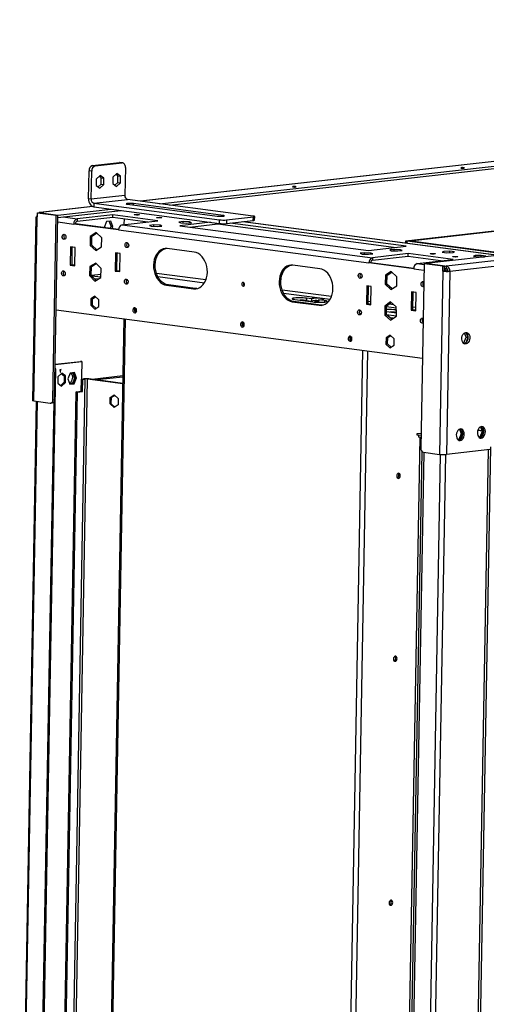
# Model space of a CAD drawing. Units: millimetres. Extents: x 2 to 5672, y 6 to 8025.
# Drawn here: x 3054 to 3433, y 807 to 1608 of the extents above; entities that cross this region are included whole.
import ezdxf

# ---------------------------------------------------------------- set-up
doc = ezdxf.new("R2010")
doc.units = ezdxf.units.MM
doc.header["$LTSCALE"] = 27

msp = doc.modelspace()

# ---------------------------------------------------------------- linework, layer by layer
at = {"color": 7, "linetype": 'Continuous', "lineweight": 25}
for p, q in [((5147.556, 1607.874), (3383.818, 1409.451)), ((3400.433, 1407.577), (5161.572, 1605.707)), ((3403.28, 1403.223), (5164.419, 1601.353)), ((4015.075, 1557.358), (3151.771, 1460.235)), ((3167.347, 1458.18), (4015.007, 1553.543)), ((3175.452, 1457.111), (4014.972, 1551.558)), ((3112.865, 1489.191), (3134.751, 1491.653)), ((3115.053, 1488.902), (3136.939, 1491.364)), ((3136.939, 1491.364), (3134.751, 1491.653)), ((3134.751, 1491.653), (3135.204, 1491.649)), ((3137.392, 1491.36), (3135.204, 1491.649)), ((3109.653, 1462.088), (3110.059, 1484.913)), ((3112.247, 1484.625), (3110.059, 1484.913)), ((3111.84, 1461.8), (3112.247, 1484.625)), ((3112.865, 1489.191), (3115.053, 1488.902)), ((3132.69, 1482.719), (3129.532, 1479.762)), ((3133.568, 1480.751), (3131.899, 1481.979)), ((3135.756, 1480.462), (3132.69, 1482.719)), ((3139.604, 1487.702), (3139.198, 1464.878)), ((3367.499, 1427.918), (3880.452, 1485.626)), ((3368.593, 1427.774), (3881.546, 1485.482)), ((3115.853, 1478.223), (3115.76, 1473.009)), ((3119.011, 1481.18), (3115.853, 1478.223)), ((3117.428, 1471.781), (3119.796, 1473.998)), ((3119.889, 1479.212), (3118.221, 1480.44)), ((3122.077, 1478.923), (3119.011, 1481.18)), ((3119.796, 1473.998), (3119.889, 1479.212)), ((3119.796, 1473.998), (3121.984, 1473.71)), ((3119.889, 1479.212), (3122.077, 1478.923)), ((3121.984, 1473.71), (3122.077, 1478.923)), ((3129.532, 1479.762), (3129.439, 1474.548)), ((3129.439, 1474.548), (3132.504, 1472.291)), ((3131.107, 1473.32), (3133.475, 1475.537)), ((3132.504, 1472.291), (3135.663, 1475.248)), ((3133.475, 1475.537), (3133.568, 1480.751)), ((3133.475, 1475.537), (3135.663, 1475.248)), ((3133.568, 1480.751), (3135.756, 1480.462)), ((3135.663, 1475.248), (3135.756, 1480.462)), ((3115.76, 1473.009), (3118.826, 1470.753)), ((3118.826, 1470.753), (3121.984, 1473.71)), ((3111.84, 1461.8), (3109.653, 1462.088)), ((3139.198, 1464.878), (3111.84, 1461.8)), ((3113.975, 1458.534), (3113.922, 1455.557)), ((3113.975, 1458.534), (3141.333, 1461.612)), ((3113.975, 1458.534), (3216.081, 1445.066)), ((3243.439, 1448.144), (3141.333, 1461.612)), ((3219.026, 1448.606), (3146.093, 1458.226)), ((3067.971, 1446.782), (3068.042, 1450.752)), ((3068.042, 1450.752), (3069.41, 1450.906)), ((3068.042, 1450.752), (3083.358, 1448.732)), ((3069.41, 1450.906), (3084.726, 1448.885)), ((3070.778, 1451.06), (3069.478, 1450.913)), ((3069.478, 1450.913), (3084.794, 1448.893)), ((3069.478, 1450.897), (3069.478, 1450.913)), ((3112.893, 1455.861), (3070.26, 1451.065)), ((3084.759, 1446.908), (3135.884, 1452.66)), ((3084.794, 1448.893), (3127.78, 1453.729)), ((3113.922, 1455.557), (3216.028, 1442.089)), ((3141.306, 1457.687), (3214.238, 1448.067)), ((3066.708, 1447.161), (3064.053, 1298.056)), ((3065.316, 1297.677), (3067.971, 1446.782)), ((3067.983, 1447.449), (3067.79, 1447.475)), ((3080.685, 1298.634), (3083.358, 1448.732)), ((3082.053, 1298.787), (3084.726, 1448.885)), ((3083.358, 1448.732), (3084.726, 1448.885)), ((3084.691, 1446.917), (3084.759, 1446.908)), ((3084.759, 1446.908), (3084.794, 1448.893)), ((3100.405, 1443.925), (3129.473, 1447.195)), ((3100.441, 1445.91), (3100.405, 1443.925)), ((3129.508, 1449.18), (3100.441, 1445.91)), ((3124.165, 1443.656), (3122.288, 1438.938)), ((3127.758, 1444.06), (3124.165, 1443.656)), ((3128.016, 1439.939), (3126.436, 1443.911)), ((3129.475, 1439.747), (3127.758, 1444.06)), ((3129.473, 1447.195), (3129.508, 1449.18)), ((3129.473, 1447.195), (3157.834, 1443.454)), ((3165.974, 1444.37), (3129.508, 1449.18)), ((3136.907, 1441.1), (3165.974, 1444.37)), ((3138.505, 1446.004), (3138.421, 1441.27)), ((3186.619, 1443.582), (3183.026, 1443.178)), ((3183.026, 1443.178), (3184.547, 1442.538)), ((3208.817, 1443.04), (3183.955, 1440.243)), ((3184.547, 1442.538), (3189.662, 1442.302)), ((3186.599, 1442.443), (3186.619, 1443.582)), ((3191.734, 1443.346), (3186.619, 1443.582)), ((3189.662, 1442.302), (3193.256, 1442.707)), ((3191.72, 1442.534), (3191.734, 1443.346)), ((3193.256, 1442.707), (3191.734, 1443.346)), ((3214.697, 1441.721), (3214.706, 1442.263)), ((3216.028, 1442.089), (3216.081, 1445.066)), ((3221.734, 1444.989), (3221.681, 1442.012)), ((3221.681, 1442.012), (3243.567, 1444.474)), ((3221.734, 1444.989), (3243.62, 1447.451)), ((3367.89, 1423.504), (3224.86, 1442.37)), ((3443.206, 1416.133), (3235.348, 1443.549)), ((3243.567, 1444.474), (3243.62, 1447.451)), ((3244.649, 1444.788), (3244.702, 1447.765)), ((3099.002, 1441.786), (3097.634, 1441.632)), ((3134.101, 1436.822), (3097.634, 1441.632)), ((3134.116, 1437.155), (3099.002, 1441.786)), ((3115.786, 1434.653), (3111.053, 1431.601)), ((3112.421, 1431.755), (3116.248, 1434.223)), ((3120.388, 1430.37), (3115.786, 1434.653)), ((3122.288, 1438.938), (3122.382, 1438.702)), ((3127.268, 1438.058), (3128.016, 1439.939)), ((3128.016, 1439.939), (3129.475, 1439.747)), ((3128.726, 1437.866), (3129.475, 1439.747)), ((3134.101, 1436.822), (3337.583, 1409.983)), ((3136.907, 1441.1), (3340.389, 1414.26)), ((3162.681, 1440.889), (3159.088, 1440.485)), ((3159.088, 1440.485), (3160.61, 1439.845)), ((3160.61, 1439.845), (3165.725, 1439.609)), ((3162.661, 1439.75), (3162.681, 1440.889)), ((3167.796, 1440.653), (3162.681, 1440.889)), ((3165.725, 1439.609), (3169.318, 1440.014)), ((3167.782, 1439.841), (3167.796, 1440.653)), ((3169.318, 1440.014), (3167.796, 1440.653)), ((3183.955, 1440.243), (3337.113, 1420.041)), ((3192.059, 1439.174), (3214.697, 1441.721)), ((3214.697, 1441.721), (3359.751, 1422.588)), ((3111.053, 1431.601), (3110.922, 1424.268)), ((3112.421, 1431.755), (3111.053, 1431.601)), ((3112.29, 1424.422), (3112.421, 1431.755)), ((3120.258, 1423.036), (3120.388, 1430.37)), ((3367.467, 1426.123), (3367.499, 1427.918)), ((3367.499, 1427.918), (3368.593, 1427.774)), ((3368.561, 1425.978), (3368.593, 1427.774)), ((3368.634, 1425.969), (3368.666, 1427.764)), ((3369.692, 1427.88), (3368.666, 1427.764)), ((3450.571, 1416.961), (3368.666, 1427.764)), ((3451.597, 1417.076), (3369.692, 1427.88)), ((3095.11, 1423.066), (3094.845, 1408.18)), ((3098.757, 1422.585), (3095.11, 1423.066)), ((3096.213, 1408.334), (3096.472, 1422.886)), ((3098.492, 1407.699), (3098.757, 1422.585)), ((3112.29, 1424.422), (3110.922, 1424.268)), ((3110.922, 1424.268), (3115.525, 1419.985)), ((3116.43, 1420.569), (3112.29, 1424.422)), ((3115.525, 1419.985), (3120.258, 1423.036)), ((3131.577, 1418.256), (3131.312, 1403.37)), ((3135.223, 1417.775), (3131.577, 1418.256)), ((3132.68, 1403.524), (3132.939, 1418.076)), ((3195.552, 1418.77), (3173.672, 1421.656)), ((3334.073, 1418.282), (3330.48, 1417.878)), ((3330.48, 1417.878), (3332.001, 1417.238)), ((3334.053, 1417.143), (3334.073, 1418.282)), ((3339.188, 1418.046), (3334.073, 1418.282)), ((3337.113, 1420.041), (3367.89, 1423.504)), ((3339.174, 1417.234), (3339.188, 1418.046)), ((3340.71, 1417.407), (3339.188, 1418.046)), ((3358.011, 1420.975), (3354.417, 1420.571)), ((3354.417, 1420.571), (3355.939, 1419.931)), ((3355.939, 1419.931), (3361.054, 1419.695)), ((3357.99, 1419.836), (3358.011, 1420.975)), ((3363.126, 1420.739), (3358.011, 1420.975)), ((3361.054, 1419.695), (3364.648, 1420.1)), ((3363.111, 1419.927), (3363.126, 1420.739)), ((3364.648, 1420.1), (3363.126, 1420.739)), ((3398.326, 1419.397), (3397.13, 1418.794)), ((3397.13, 1418.794), (3400.961, 1418.289)), ((3398.312, 1418.638), (3398.326, 1419.397)), ((3403.353, 1419.495), (3398.326, 1419.397)), ((3400.961, 1418.289), (3405.989, 1418.386)), ((3403.333, 1418.335), (3403.353, 1419.495)), ((3407.185, 1418.989), (3403.353, 1419.495)), ((3405.989, 1418.386), (3407.185, 1418.989)), ((3134.958, 1402.889), (3135.223, 1417.775)), ((3332.001, 1417.238), (3337.116, 1417.002)), ((3337.116, 1417.002), (3340.71, 1417.407)), ((3338.951, 1410.137), (3337.583, 1409.983)), ((3374.049, 1405.173), (3337.583, 1409.983)), ((3374.064, 1405.505), (3338.951, 1410.137)), ((3340.354, 1412.275), (3369.421, 1415.545)), ((3340.389, 1414.26), (3340.354, 1412.275)), ((3369.456, 1417.53), (3340.389, 1414.26)), ((3369.421, 1415.545), (3369.456, 1417.53)), ((3369.421, 1415.545), (3397.783, 1411.804)), ((3405.923, 1412.72), (3369.456, 1417.53)), ((3376.855, 1409.45), (3405.923, 1412.72)), ((3423.852, 1416.03), (3422.656, 1415.427)), ((3422.656, 1415.427), (3426.488, 1414.922)), ((3423.838, 1415.271), (3423.852, 1416.03)), ((3428.88, 1416.128), (3423.852, 1416.03)), ((3426.488, 1414.922), (3431.516, 1415.019)), ((3428.859, 1414.968), (3428.88, 1416.128)), ((3432.712, 1415.622), (3428.88, 1416.128)), ((3431.516, 1415.019), (3432.712, 1415.622)), ((3096.213, 1408.334), (3094.845, 1408.18)), ((3094.845, 1408.18), (3098.492, 1407.699)), ((3098.498, 1408.033), (3096.213, 1408.334)), ((3110.711, 1406.997), (3110.394, 1399.692)), ((3115.53, 1409.814), (3110.711, 1406.997)), ((3112.079, 1407.151), (3110.711, 1406.997)), ((3111.762, 1399.846), (3112.079, 1407.151)), ((3112.079, 1407.151), (3115.939, 1409.407)), ((3120.033, 1405.327), (3115.53, 1409.814)), ((3119.716, 1398.022), (3120.033, 1405.327)), ((3132.68, 1403.524), (3131.312, 1403.37)), ((3131.312, 1403.37), (3134.958, 1402.889)), ((3134.964, 1403.223), (3132.68, 1403.524)), ((3297.658, 1405.302), (3275.778, 1408.188)), ((3355.734, 1403.003), (3351.001, 1399.952)), ((3352.369, 1400.106), (3356.196, 1402.573)), ((3360.337, 1398.72), (3355.734, 1403.003)), ((3382.382, 1409.29), (3379.709, 1259.192)), ((3382.382, 1409.29), (3383.75, 1409.444)), ((3397.698, 1407.27), (3382.382, 1409.29)), ((3399.066, 1407.423), (3383.75, 1409.444)), ((3399.134, 1407.431), (3383.818, 1409.451)), ((3383.818, 1409.435), (3383.818, 1409.451)), ((3397.627, 1403.3), (3394.972, 1254.194)), ((3397.627, 1403.3), (3397.698, 1407.27)), ((3398.995, 1403.454), (3397.627, 1403.3)), ((3397.698, 1407.27), (3399.066, 1407.423)), ((3398.995, 1403.454), (3399.066, 1407.423)), ((3399.099, 1405.446), (3399.031, 1405.455)), ((3399.099, 1405.446), (3399.134, 1407.431)), ((3399.099, 1405.446), (3400.398, 1405.593)), ((3399.134, 1407.431), (3400.433, 1407.577)), ((3400.433, 1407.577), (3400.398, 1405.593)), ((3403.28, 1403.223), (3400.625, 1254.117)), ((3401.617, 1404.195), (3401.621, 1404.421)), ((3401.821, 1403.415), (3403.28, 1403.223)), ((3111.762, 1399.846), (3110.394, 1399.692)), ((3110.394, 1399.692), (3114.897, 1395.204)), ((3115.856, 1395.765), (3111.762, 1399.846)), ((3111.768, 1399.994), (3119.841, 1400.902)), ((3119.73, 1398.343), (3112.284, 1399.325)), ((3117.39, 1396.662), (3114.585, 1397.032)), ((3114.897, 1395.204), (3119.716, 1398.022)), ((3141.692, 1395.446), (3140.201, 1395.643)), ((3351.001, 1399.952), (3350.871, 1392.618)), ((3352.369, 1400.106), (3351.001, 1399.952)), ((3352.239, 1392.772), (3352.369, 1400.106)), ((3360.206, 1391.387), (3360.337, 1398.72)), ((3141.586, 1393.471), (3140.514, 1393.612)), ((3174.51, 1392.038), (3173.142, 1391.884)), ((3173.142, 1391.884), (3195.022, 1388.998)), ((3196.39, 1389.152), (3174.51, 1392.038)), ((3196.39, 1389.152), (3195.022, 1388.998)), ((3197.58, 1389.083), (3196.39, 1389.152)), ((3335.788, 1391.32), (3335.523, 1376.434)), ((3339.435, 1390.839), (3335.788, 1391.32)), ((3336.891, 1376.588), (3337.15, 1391.14)), ((3339.17, 1375.953), (3339.435, 1390.839)), ((3352.239, 1392.772), (3350.871, 1392.618)), ((3350.871, 1392.618), (3355.473, 1388.335)), ((3356.379, 1388.919), (3352.239, 1392.772)), ((3355.473, 1388.335), (3360.206, 1391.387)), ((3372.255, 1386.51), (3371.99, 1371.624)), ((3375.901, 1386.029), (3372.255, 1386.51)), ((3373.357, 1371.778), (3373.617, 1386.33)), ((3375.636, 1371.143), (3375.901, 1386.029)), ((3111.5, 1380.744), (3111.407, 1375.53)), ((3114.865, 1382.914), (3111.5, 1380.744)), ((3112.868, 1380.898), (3111.5, 1380.744)), ((3112.775, 1375.684), (3112.868, 1380.898)), ((3112.868, 1380.898), (3115.327, 1382.484)), ((3118.137, 1379.869), (3114.865, 1382.914)), ((3118.044, 1374.655), (3118.137, 1379.869)), ((3276.616, 1378.57), (3275.248, 1378.416)), ((3275.248, 1378.416), (3297.128, 1375.53)), ((3298.495, 1375.684), (3276.616, 1378.57)), ((3277.273, 1380.237), (3291.859, 1378.313)), ((3286.848, 1381.314), (3286.813, 1379.33)), ((3286.813, 1379.33), (3290.824, 1378.801)), ((3290.859, 1380.785), (3286.848, 1381.314)), ((3290.859, 1380.785), (3290.824, 1378.801)), ((3296.694, 1380.016), (3296.659, 1378.031)), ((3296.659, 1378.031), (3296.939, 1377.994)), ((3301.435, 1379.39), (3296.694, 1380.016)), ((3355.106, 1378.214), (3350.465, 1374.932)), ((3359.803, 1374.141), (3355.106, 1378.214)), ((3083.355, 1371.896), (3381.017, 1332.634)), ((3112.775, 1375.684), (3111.407, 1375.53)), ((3111.407, 1375.53), (3114.679, 1372.486)), ((3115.585, 1373.07), (3112.775, 1375.684)), ((3114.679, 1372.486), (3118.044, 1374.655)), ((3298.495, 1375.684), (3297.128, 1375.53)), ((3299.75, 1375.617), (3298.495, 1375.684)), ((3331.317, 1370.434), (3329.826, 1370.631)), ((3336.891, 1376.588), (3335.523, 1376.434)), ((3335.523, 1376.434), (3339.17, 1375.953)), ((3339.176, 1376.287), (3336.891, 1376.588)), ((3351.833, 1375.086), (3350.465, 1374.932)), ((3350.465, 1374.932), (3350.521, 1367.578)), ((3351.833, 1375.086), (3355.623, 1377.766)), ((3351.889, 1367.732), (3351.833, 1375.086)), ((3351.869, 1370.398), (3359.839, 1369.347)), ((3359.781, 1371.695), (3359.745, 1369.71)), ((3359.821, 1371.689), (3359.781, 1371.695)), ((3359.859, 1366.787), (3359.803, 1374.141)), ((3373.357, 1371.778), (3371.99, 1371.624)), ((3371.99, 1371.624), (3375.636, 1371.143)), ((3375.642, 1371.477), (3373.357, 1371.778)), ((3138.345, 1364.643), (3122.942, 499.618)), ((3331.211, 1368.459), (3330.139, 1368.6)), ((3351.889, 1367.732), (3350.521, 1367.578)), ((3350.521, 1367.578), (3355.218, 1363.506)), ((3356.069, 1364.107), (3351.889, 1367.732)), ((3359.719, 1366.688), (3351.904, 1367.719)), ((3357.348, 1365.011), (3354.61, 1365.372)), ((3355.218, 1363.506), (3359.859, 1366.787)), ((3359.745, 1369.71), (3359.837, 1369.698)), ((3381.572, 1363.806), (3380.878, 1363.897)), ((3381.537, 1361.821), (3381.192, 1361.866)), ((3351.448, 1349.095), (3351.355, 1343.881)), ((3354.813, 1351.264), (3351.448, 1349.095)), ((3352.816, 1349.249), (3351.448, 1349.095)), ((3352.723, 1344.035), (3352.816, 1349.249)), ((3352.816, 1349.249), (3355.275, 1350.834)), ((3358.085, 1348.219), (3354.813, 1351.264)), ((3357.992, 1343.005), (3358.085, 1348.219)), ((3414.737, 1344.85), (3416.614, 1349.568)), ((3416.614, 1349.568), (3415.241, 1353.017)), ((3418.072, 1349.375), (3416.31, 1344.946)), ((3416.561, 1353.173), (3418.072, 1349.375)), ((3416.614, 1349.568), (3418.072, 1349.375)), ((3352.723, 1344.035), (3351.355, 1343.881)), ((3351.355, 1343.881), (3354.627, 1340.836)), ((3355.533, 1341.42), (3352.723, 1344.035)), ((3354.627, 1340.836), (3357.992, 1343.005)), ((3414.234, 1344.794), (3414.737, 1344.85)), ((3415.883, 1344.623), (3414.59, 1344.477)), ((3414.737, 1344.85), (3415.979, 1344.687)), ((3082.562, 1327.348), (3104.112, 1329.772)), ((3082.566, 1327.616), (3103.018, 1329.916)), ((3104.112, 1329.772), (3103.018, 1329.916)), ((3104.112, 1329.772), (3103.68, 1305.555)), ((3068.679, 512.077), (3083.133, 1323.847)), ((3082.498, 1323.776), (3083.133, 1323.847)), ((3083.133, 1323.847), (3082.501, 1323.931)), ((3086.245, 1323.058), (3086.236, 1322.562)), ((3086.236, 1322.562), (3086.578, 1322.6)), ((3086.578, 1322.6), (3086.238, 1322.645)), ((3086.92, 1322.639), (3086.239, 1322.728)), ((3087.262, 1322.677), (3086.241, 1322.812)), ((3087.271, 1323.173), (3086.245, 1323.058)), ((3086.578, 1322.6), (3086.552, 1321.112)), ((3086.894, 1321.15), (3086.92, 1322.639)), ((3086.92, 1322.639), (3087.262, 1322.677)), ((3087.262, 1322.677), (3087.271, 1323.173)), ((3084.744, 1317.32), (3084.651, 1312.106)), ((3087.902, 1320.277), (3084.744, 1317.32)), ((3086.552, 1321.112), (3086.894, 1321.15)), ((3086.894, 1321.15), (3086.553, 1321.195)), ((3087.507, 1319.907), (3089.874, 1318.164)), ((3090.968, 1318.02), (3087.902, 1320.277)), ((3089.874, 1318.164), (3089.781, 1312.95)), ((3090.968, 1318.02), (3089.874, 1318.164)), ((3090.875, 1312.806), (3090.968, 1318.02)), ((3094.642, 1320.338), (3092.765, 1315.621)), ((3092.765, 1315.621), (3094.482, 1311.307)), ((3098.236, 1320.742), (3094.642, 1320.338)), ((3098.858, 1316.573), (3096.981, 1311.856)), ((3097.243, 1320.631), (3098.858, 1316.573)), ((3098.075, 1311.712), (3099.952, 1316.429)), ((3099.952, 1316.429), (3098.236, 1320.742)), ((3099.952, 1316.429), (3098.858, 1316.573)), ((3103.778, 1305.566), (3103.954, 1315.49)), ((3103.954, 1315.49), (3105.664, 1315.682)), ((3103.954, 1315.49), (3105.048, 1315.346)), ((3104.872, 1305.422), (3105.048, 1315.346)), ((3105.048, 1315.346), (3106.758, 1315.538)), ((3106.758, 1315.538), (3105.664, 1315.682)), ((3108.878, 1315.509), (3109.904, 1315.625)), ((3137.403, 1311.747), (3108.878, 1315.509)), ((3137.407, 1311.997), (3109.904, 1315.625)), ((3137.515, 1318.04), (3112.729, 1315.252)), ((3137.499, 1317.147), (3116.376, 1314.771)), ((3084.651, 1312.106), (3087.717, 1309.849)), ((3089.781, 1312.95), (3087.018, 1310.364)), ((3087.717, 1309.849), (3090.875, 1312.806)), ((3090.875, 1312.806), (3089.781, 1312.95)), ((3096.981, 1311.856), (3094.38, 1311.563)), ((3094.482, 1311.307), (3098.075, 1311.712)), ((3098.075, 1311.712), (3096.981, 1311.856)), ((3103.712, 1307.305), (3103.809, 1307.316)), ((3080.685, 1298.634), (3082.053, 1298.787)), ((3086.106, 543.126), (3099.674, 1305.104)), ((3087.21, 543.569), (3100.768, 1304.96)), ((3099.674, 1305.104), (3103.778, 1305.566)), ((3100.768, 1304.96), (3099.674, 1305.104)), ((3100.768, 1304.96), (3104.872, 1305.422)), ((3103.778, 1305.566), (3104.872, 1305.422)), ((3127.124, 1295.363), (3127.217, 1300.577)), ((3127.217, 1300.577), (3130.582, 1302.746)), ((3127.217, 1300.577), (3128.243, 1300.692)), ((3128.15, 1295.478), (3128.243, 1300.692)), ((3128.243, 1300.692), (3130.928, 1302.423)), ((3130.582, 1302.746), (3133.854, 1299.701)), ((3133.854, 1299.701), (3133.761, 1294.487)), ((3067.162, 1297.433), (3053.703, 541.57)), ((3065.316, 1297.677), (3078.444, 1295.945)), ((3068.123, 538.382), (3081.634, 1297.145)), ((3078.833, 1295.941), (3080.2, 1296.095)), ((3127.124, 1295.363), (3128.15, 1295.478)), ((3130.396, 1292.318), (3127.124, 1295.363)), ((3131.076, 1292.756), (3128.15, 1295.478)), ((3133.761, 1294.487), (3130.396, 1292.318)), ((3411.053, 1274.683), (3412.509, 1271.023)), ((3413.603, 1270.879), (3412.092, 1274.676)), ((3429.499, 1273.219), (3425.98, 1273.683)), ((3429.394, 1273.483), (3426.058, 1273.923)), ((3428.151, 1276.606), (3429.608, 1272.947)), ((3430.702, 1272.803), (3429.191, 1276.6)), ((3376.869, 1269.733), (3376.896, 1271.221)), ((3377.895, 1269.848), (3376.869, 1269.733)), ((3377.895, 1269.848), (3376.874, 1269.983)), ((3376.896, 1271.221), (3379.929, 1271.562)), ((3379.894, 1269.584), (3377.531, 1269.896)), ((3377.895, 1269.848), (3377.869, 1268.359)), ((3379.868, 1268.096), (3377.869, 1268.359)), ((3410.632, 1266.306), (3409.844, 1266.217)), ((3410.12, 1265.981), (3411.413, 1266.126)), ((3412.509, 1271.023), (3410.632, 1266.306)), ((3410.632, 1266.306), (3411.509, 1266.19)), ((3411.841, 1266.449), (3413.603, 1270.879)), ((3412.509, 1271.023), (3413.603, 1270.879)), ((3427.73, 1268.229), (3426.942, 1268.141)), ((3427.219, 1267.904), (3428.512, 1268.05)), ((3429.608, 1272.947), (3427.73, 1268.229)), ((3427.73, 1268.229), (3428.608, 1268.114)), ((3428.939, 1268.373), (3430.702, 1272.803)), ((3429.608, 1272.947), (3430.702, 1272.803)), ((3435.848, 1258.08), (3400.625, 1254.117)), ((3422.986, 500.149), (3436.522, 1260.315)), ((3382.088, 1255.894), (3368.625, 499.805)), ((3381.844, 1255.926), (3394.972, 1254.194))]:
    msp.add_line(p, q, dxfattribs=at)
at = {"color": 8, "linetype": 'Continuous', "lineweight": 25}
for p, q in [((4015.074, 1557.294), (3152.031, 1460.201)), ((3146.072, 1457.058), (3146.093, 1458.226)), ((3113.007, 1455.81), (3070.778, 1451.06)), ((3084.627, 1443.348), (3097.634, 1441.632)), ((3089.136, 1447.401), (3100.441, 1445.91)), ((3219.015, 1447.982), (3219.026, 1448.606)), ((3442.978, 1416.107), (3235.12, 1443.524)), ((3374.049, 1405.173), (3382.289, 1404.086)), ((3376.855, 1409.45), (3382.372, 1408.722)), ((3205.02, 1396.103), (3164.928, 1401.391)), ((3165.974, 1398.93), (3203.954, 1393.92)), ((3236.307, 1391.976), (3235.754, 1392.049)), ((3307.125, 1382.635), (3267.033, 1387.923)), ((3268.08, 1385.462), (3306.059, 1380.452)), ((3301.435, 1379.39), (3301.412, 1378.143)), ((3339.213, 1378.403), (3336.929, 1378.704)), ((3351.838, 1374.414), (3359.809, 1373.362)), ((3357.7, 1375.964), (3353.802, 1376.478)), ((3375.68, 1373.593), (3373.395, 1373.894)), ((3139.295, 1364.518), (3123.892, 499.493)), ((3317.164, 474), (3332.567, 1339.025)), ((3321.395, 473.442), (3336.798, 1338.467)), ((3106.758, 1315.538), (3096.41, 734.402)), ((3098.533, 734.515), (3108.878, 1315.509)), ((3103.696, 1306.455), (3103.793, 1306.443)), ((3054.653, 541.445), (3068.113, 1297.308)), ((3378.89, 1268.225), (3368.752, 698.855)), ((3377.531, 1269.896), (3379.905, 1270.163)), ((3434.359, 1257.912), (3420.9, 502.073)), ((3370.867, 698.594), (3380.801, 1256.43)), ((3395.581, 1254.126), (3382.121, 498.251)), ((3399.82, 1254.051), (3386.361, 498.188))]:
    msp.add_line(p, q, dxfattribs=at)
at = {"color": 7, "linetype": 'Continuous', "lineweight": 25, "flags": 128}
for points in [[(3139.604, 1487.702), (3139.566, 1488.471), (3139.423, 1489.198), (3139.183, 1489.856), (3138.853, 1490.419), (3138.447, 1490.866), (3137.981, 1491.18), (3137.472, 1491.348), (3136.939, 1491.364)], [(3412.653, 1487.204), (3413.149, 1487.157), (3413.727, 1487.135), (3414.297, 1487.142), (3414.773, 1487.175), (3415.082, 1487.23), (3415.178, 1487.299), (3415.045, 1487.37), (3414.704, 1487.434), (3414.208, 1487.481), (3413.63, 1487.503), (3413.06, 1487.497), (3412.585, 1487.463), (3412.275, 1487.408), (3412.18, 1487.339), (3412.312, 1487.268), (3412.653, 1487.204)], [(3275.865, 1471.815), (3276.362, 1471.768), (3276.939, 1471.747), (3277.509, 1471.753), (3277.985, 1471.786), (3278.294, 1471.841), (3278.39, 1471.91), (3278.258, 1471.982), (3277.917, 1472.046), (3277.42, 1472.092), (3276.843, 1472.114), (3276.273, 1472.108), (3275.797, 1472.075), (3275.488, 1472.019), (3275.392, 1471.951), (3275.525, 1471.879), (3275.865, 1471.815)], [(3109.653, 1462.088), (3109.716, 1460.916), (3109.945, 1459.766), (3110.331, 1458.683), (3110.859, 1457.709), (3111.509, 1456.881), (3112.256, 1456.231), (3113.071, 1455.784), (3113.922, 1455.557)], [(3146.093, 1458.226), (3145.076, 1458.325), (3143.892, 1458.379), (3142.686, 1458.383), (3141.601, 1458.335), (3140.77, 1458.241), (3140.292, 1458.113), (3140.225, 1457.967), (3140.577, 1457.819), (3141.306, 1457.687)], [(3070.778, 1451.06), (3070.207, 1451.058), (3069.756, 1450.945)], [(3067.79, 1447.475), (3067.312, 1447.407), (3066.965, 1447.328), (3066.762, 1447.239), (3066.71, 1447.144), (3066.812, 1447.048), (3067.063, 1446.953), (3067.455, 1446.863), (3067.971, 1446.782)], [(3068.009, 1448.871), (3067.86, 1448.242), (3067.79, 1447.475)], [(3150.297, 1449.38), (3150.774, 1449.29), (3150.959, 1449.189), (3150.826, 1449.093), (3150.392, 1449.016), (3149.726, 1448.97), (3148.928, 1448.961), (3148.12, 1448.992), (3147.425, 1449.057), (3146.948, 1449.146), (3146.762, 1449.247), (3146.896, 1449.343), (3147.329, 1449.42), (3147.996, 1449.467), (3148.794, 1449.475), (3149.602, 1449.445), (3150.297, 1449.38)], [(3168.53, 1446.975), (3169.007, 1446.885), (3169.193, 1446.785), (3169.059, 1446.688), (3168.626, 1446.611), (3167.959, 1446.565), (3167.161, 1446.556), (3166.353, 1446.587), (3165.658, 1446.652), (3165.181, 1446.741), (3164.995, 1446.842), (3165.129, 1446.938), (3165.562, 1447.015), (3166.229, 1447.062), (3167.027, 1447.07), (3167.835, 1447.04), (3168.53, 1446.975)], [(3214.238, 1448.067), (3215.256, 1447.968), (3216.439, 1447.914), (3217.646, 1447.91), (3218.73, 1447.958), (3219.562, 1448.052), (3220.04, 1448.18), (3220.107, 1448.326), (3219.755, 1448.474), (3219.026, 1448.606)], [(3243.62, 1447.451), (3244.098, 1447.519), (3244.445, 1447.598), (3244.648, 1447.687), (3244.7, 1447.782), (3244.598, 1447.878), (3244.347, 1447.973), (3243.955, 1448.063), (3243.439, 1448.144)], [(3089.736, 1429.146), (3089.153, 1429.382), (3088.664, 1429.899), (3088.344, 1430.619), (3088.241, 1431.432), (3088.372, 1432.214), (3088.716, 1432.847), (3089.221, 1433.233), (3089.81, 1433.314), (3090.393, 1433.078), (3090.882, 1432.561), (3091.202, 1431.841), (3091.305, 1431.028), (3091.174, 1430.246), (3090.83, 1429.614), (3090.325, 1429.227), (3089.736, 1429.146)], [(3140.789, 1422.412), (3140.206, 1422.648), (3139.717, 1423.165), (3139.397, 1423.885), (3139.294, 1424.698), (3139.425, 1425.48), (3139.769, 1426.113), (3140.274, 1426.499), (3140.863, 1426.58), (3141.446, 1426.344), (3141.935, 1425.827), (3142.255, 1425.107), (3142.357, 1424.294), (3142.227, 1423.512), (3141.883, 1422.88), (3141.378, 1422.493), (3140.789, 1422.412)], [(3173.672, 1421.656), (3171.957, 1421.698), (3170.279, 1421.373), (3168.677, 1420.688), (3167.191, 1419.661), (3165.859, 1418.316), (3164.712, 1416.687), (3163.78, 1414.814), (3163.084, 1412.742), (3162.643, 1410.524), (3162.467, 1408.213), (3162.56, 1405.867), (3162.921, 1403.542), (3163.539, 1401.298), (3164.401, 1399.188), (3165.484, 1397.265), (3166.762, 1395.575), (3168.204, 1394.162), (3169.774, 1393.059), (3171.434, 1392.293), (3173.142, 1391.884)], [(3174.51, 1392.038), (3172.802, 1392.447), (3171.142, 1393.213), (3169.572, 1394.316), (3168.13, 1395.729), (3166.852, 1397.418), (3165.769, 1399.342), (3164.907, 1401.452), (3164.289, 1403.696), (3163.928, 1406.02), (3163.835, 1408.367), (3164.011, 1410.678), (3164.452, 1412.896), (3165.148, 1414.968), (3166.08, 1416.841), (3167.227, 1418.47), (3168.559, 1419.815), (3170.044, 1420.842), (3171.646, 1421.527), (3172.417, 1421.723)], [(3195.022, 1388.998), (3196.736, 1388.956), (3198.415, 1389.281), (3200.017, 1389.966), (3201.503, 1390.993), (3202.835, 1392.338), (3203.982, 1393.967), (3204.914, 1395.84), (3205.609, 1397.912), (3206.051, 1400.13), (3206.227, 1402.441), (3206.134, 1404.787), (3205.773, 1407.112), (3205.155, 1409.356), (3204.293, 1411.466), (3203.21, 1413.389), (3201.932, 1415.079), (3200.49, 1416.492), (3198.92, 1417.595), (3197.26, 1418.361), (3195.552, 1418.77)], [(3388.102, 1417.311), (3387.626, 1417.4), (3387.44, 1417.501), (3387.574, 1417.597), (3388.007, 1417.674), (3388.673, 1417.721), (3389.471, 1417.729), (3390.28, 1417.699), (3390.975, 1417.634), (3391.452, 1417.544), (3391.637, 1417.444), (3391.503, 1417.347), (3391.07, 1417.27), (3390.404, 1417.224), (3389.606, 1417.215), (3388.798, 1417.246), (3388.102, 1417.311)], [(3406.336, 1414.906), (3405.859, 1414.995), (3405.673, 1415.096), (3405.807, 1415.192), (3406.24, 1415.269), (3406.907, 1415.316), (3407.704, 1415.324), (3408.513, 1415.294), (3409.208, 1415.229), (3409.685, 1415.139), (3409.87, 1415.039), (3409.737, 1414.942), (3409.303, 1414.865), (3408.637, 1414.819), (3407.839, 1414.81), (3407.031, 1414.841), (3406.336, 1414.906)], [(3089.206, 1399.375), (3088.623, 1399.611), (3088.134, 1400.128), (3087.814, 1400.848), (3087.711, 1401.661), (3087.842, 1402.443), (3088.186, 1403.075), (3088.691, 1403.461), (3089.28, 1403.543), (3089.863, 1403.307), (3090.352, 1402.789), (3090.672, 1402.069), (3090.774, 1401.257), (3090.644, 1400.474), (3090.3, 1399.842), (3089.795, 1399.456), (3089.206, 1399.375)], [(3275.778, 1408.188), (3274.063, 1408.23), (3272.384, 1407.905), (3270.782, 1407.22), (3269.297, 1406.193), (3267.965, 1404.848), (3266.818, 1403.219), (3265.886, 1401.346), (3265.19, 1399.274), (3264.749, 1397.056), (3264.573, 1394.745), (3264.666, 1392.399), (3265.026, 1390.074), (3265.645, 1387.83), (3266.506, 1385.72), (3267.59, 1383.797), (3268.868, 1382.107), (3270.31, 1380.694), (3271.88, 1379.591), (3273.54, 1378.825), (3275.248, 1378.416)], [(3276.616, 1378.57), (3274.907, 1378.979), (3273.248, 1379.745), (3271.678, 1380.848), (3270.236, 1382.261), (3268.958, 1383.95), (3267.874, 1385.874), (3267.013, 1387.984), (3266.394, 1390.228), (3266.034, 1392.553), (3265.941, 1394.899), (3266.117, 1397.21), (3266.558, 1399.428), (3267.253, 1401.5), (3268.186, 1403.373), (3269.332, 1405.002), (3270.665, 1406.347), (3272.15, 1407.374), (3273.752, 1408.059), (3274.523, 1408.255)], [(3297.128, 1375.53), (3298.842, 1375.488), (3300.521, 1375.813), (3302.123, 1376.498), (3303.608, 1377.525), (3304.941, 1378.87), (3306.087, 1380.499), (3307.02, 1382.372), (3307.715, 1384.444), (3308.156, 1386.662), (3308.332, 1388.973), (3308.239, 1391.319), (3307.879, 1393.644), (3307.26, 1395.888), (3306.399, 1397.998), (3305.316, 1399.922), (3304.037, 1401.611), (3302.595, 1403.024), (3301.025, 1404.127), (3299.366, 1404.893), (3297.658, 1405.302)], [(3140.259, 1392.641), (3139.675, 1392.877), (3139.187, 1393.394), (3138.867, 1394.114), (3138.764, 1394.927), (3138.895, 1395.709), (3139.239, 1396.341), (3139.744, 1396.727), (3140.333, 1396.809), (3140.916, 1396.573), (3141.405, 1396.055), (3141.725, 1395.336), (3141.827, 1394.523), (3141.697, 1393.74), (3141.353, 1393.108), (3140.848, 1392.722), (3140.259, 1392.641)], [(3235.32, 1394.127), (3234.9, 1394.069), (3234.539, 1393.793), (3234.293, 1393.342), (3234.2, 1392.783), (3234.273, 1392.202), (3234.501, 1391.688), (3234.851, 1391.319), (3235.267, 1391.15), (3235.688, 1391.208), (3236.049, 1391.484), (3236.294, 1391.936), (3236.388, 1392.494), (3236.315, 1393.075), (3236.086, 1393.589), (3235.737, 1393.959), (3235.32, 1394.127)], [(3330.414, 1397.4), (3329.83, 1397.636), (3329.342, 1398.153), (3329.022, 1398.873), (3328.919, 1399.686), (3329.05, 1400.468), (3329.394, 1401.101), (3329.899, 1401.487), (3330.488, 1401.568), (3331.071, 1401.332), (3331.56, 1400.815), (3331.88, 1400.095), (3331.982, 1399.282), (3331.852, 1398.5), (3331.508, 1397.868), (3331.003, 1397.482), (3330.414, 1397.4)], [(3382.052, 1390.746), (3381.467, 1390.666), (3380.883, 1390.902), (3380.394, 1391.419), (3380.075, 1392.139), (3379.972, 1392.952), (3380.103, 1393.734), (3380.447, 1394.367), (3380.952, 1394.753), (3381.541, 1394.834), (3382.12, 1394.601)], [(3286.848, 1381.314), (3285.592, 1381.451), (3284.159, 1381.553), (3282.62, 1381.617), (3281.054, 1381.638), (3279.538, 1381.616), (3278.149, 1381.552), (3276.955, 1381.449), (3276.018, 1381.313), (3275.384, 1381.149), (3275.084, 1380.967), (3275.134, 1380.775), (3275.532, 1380.583), (3276.257, 1380.401), (3277.273, 1380.237)], [(3296.694, 1380.016), (3298.007, 1380.044), (3299.153, 1380.118), (3300.047, 1380.23), (3300.619, 1380.373), (3300.827, 1380.536), (3300.655, 1380.706), (3300.114, 1380.87), (3299.248, 1381.016), (3298.121, 1381.133), (3296.82, 1381.212), (3295.444, 1381.246), (3294.096, 1381.234), (3292.881, 1381.176), (3291.889, 1381.076), (3291.198, 1380.942), (3290.859, 1380.785)], [(3291.859, 1378.313), (3293.116, 1378.177), (3294.549, 1378.074), (3296.087, 1378.011), (3297.654, 1377.99), (3299.169, 1378.011), (3300.559, 1378.076), (3301.752, 1378.178), (3302.69, 1378.315), (3303.324, 1378.479), (3303.623, 1378.661), (3303.573, 1378.853), (3303.176, 1379.045), (3302.451, 1379.227), (3301.435, 1379.39)], [(3294.015, 1378.447), (3293.538, 1378.536), (3293.353, 1378.637), (3293.487, 1378.733), (3293.92, 1378.81), (3294.586, 1378.857), (3295.384, 1378.865), (3296.192, 1378.835), (3296.672, 1378.795)], [(3147.229, 1373.518), (3146.64, 1373.437), (3146.135, 1373.05), (3145.791, 1372.418), (3145.66, 1371.636), (3145.762, 1370.823), (3146.082, 1370.103), (3146.571, 1369.586), (3147.154, 1369.35), (3147.743, 1369.431), (3148.248, 1369.818), (3148.592, 1370.45), (3148.723, 1371.232), (3148.621, 1372.045), (3148.301, 1372.765), (3147.812, 1373.282), (3147.229, 1373.518)], [(3329.884, 1367.629), (3329.3, 1367.865), (3328.811, 1368.382), (3328.492, 1369.102), (3328.389, 1369.915), (3328.52, 1370.697), (3328.864, 1371.329), (3329.369, 1371.715), (3329.958, 1371.797), (3330.541, 1371.561), (3331.03, 1371.043), (3331.35, 1370.324), (3331.452, 1369.511), (3331.322, 1368.729), (3330.977, 1368.096), (3330.473, 1367.71), (3329.884, 1367.629)], [(3234.748, 1361.974), (3234.159, 1361.893), (3233.654, 1361.507), (3233.31, 1360.874), (3233.179, 1360.092), (3233.281, 1359.279), (3233.601, 1358.559), (3234.09, 1358.042), (3234.674, 1357.806), (3235.262, 1357.887), (3235.767, 1358.274), (3236.111, 1358.906), (3236.242, 1359.688), (3236.14, 1360.501), (3235.82, 1361.221), (3235.331, 1361.738), (3234.748, 1361.974)], [(3381.522, 1360.974), (3380.936, 1360.895), (3380.353, 1361.131), (3379.864, 1361.648), (3379.544, 1362.368), (3379.442, 1363.181), (3379.573, 1363.963), (3379.917, 1364.595), (3380.422, 1364.981), (3381.011, 1365.063), (3381.59, 1364.829)], [(3322.267, 1350.43), (3321.678, 1350.349), (3321.173, 1349.963), (3320.829, 1349.33), (3320.698, 1348.548), (3320.801, 1347.735), (3321.121, 1347.015), (3321.609, 1346.498), (3322.193, 1346.262), (3322.782, 1346.343), (3323.287, 1346.73), (3323.631, 1347.362), (3323.761, 1348.144), (3323.659, 1348.957), (3323.339, 1349.677), (3322.85, 1350.194), (3322.267, 1350.43)], [(3416.386, 1353.444), (3417.26, 1353.368), (3418.062, 1352.948), (3418.734, 1352.215), (3419.225, 1351.224), (3419.5, 1350.048), (3419.538, 1348.774), (3419.335, 1347.496), (3418.908, 1346.311), (3418.288, 1345.305), (3417.52, 1344.553), (3416.662, 1344.111), (3415.777, 1344.011), (3414.931, 1344.261), (3414.187, 1344.843), (3413.6, 1345.714), (3413.213, 1346.808), (3413.056, 1348.044), (3413.139, 1349.332), (3413.457, 1350.575), (3413.985, 1351.681), (3414.686, 1352.568), (3415.507, 1353.171), (3416.386, 1353.444)], [(3416.178, 1353.411), (3416.603, 1353.141), (3417.275, 1352.408), (3417.767, 1351.416), (3418.042, 1350.24), (3418.079, 1348.966), (3417.877, 1347.689), (3417.449, 1346.503), (3416.829, 1345.497), (3416.061, 1344.745), (3415.203, 1344.303), (3414.968, 1344.242)], [(3095.513, 1311.691), (3096.117, 1312.039), (3096.885, 1312.791), (3097.506, 1313.797), (3097.933, 1314.983), (3098.135, 1316.26), (3098.098, 1317.534), (3097.823, 1318.71), (3097.331, 1319.702), (3096.66, 1320.435), (3096.504, 1320.548)], [(3065.316, 1297.677), (3064.8, 1297.758), (3064.408, 1297.847), (3064.157, 1297.942), (3064.055, 1298.039), (3064.053, 1298.056)], [(3078.444, 1295.945), (3078.872, 1295.946), (3079.286, 1296.061), (3079.669, 1296.286), (3080.007, 1296.613), (3080.287, 1297.028), (3080.498, 1297.516), (3080.633, 1298.058), (3080.685, 1298.634)], [(3411.749, 1265.52), (3412.629, 1265.794), (3413.449, 1266.397), (3414.15, 1267.284), (3414.679, 1268.39), (3414.997, 1269.633), (3415.08, 1270.921), (3414.922, 1272.157), (3414.536, 1273.251), (3413.948, 1274.121), (3413.204, 1274.703), (3412.359, 1274.954), (3411.474, 1274.854), (3410.616, 1274.412), (3409.848, 1273.66), (3409.227, 1272.654), (3408.8, 1271.468), (3408.598, 1270.191), (3408.635, 1268.917), (3408.91, 1267.741), (3409.402, 1266.75), (3410.073, 1266.017), (3410.876, 1265.597), (3411.749, 1265.52)], [(3411.708, 1274.915), (3412.134, 1274.644), (3412.806, 1273.911), (3413.298, 1272.92), (3413.572, 1271.743), (3413.61, 1270.47), (3413.407, 1269.192), (3412.98, 1268.007), (3412.36, 1267.001), (3411.592, 1266.249), (3410.734, 1265.806), (3410.499, 1265.746)], [(3428.848, 1267.444), (3429.727, 1267.717), (3430.548, 1268.32), (3431.249, 1269.207), (3431.777, 1270.314), (3432.095, 1271.557), (3432.178, 1272.844), (3432.021, 1274.081), (3431.634, 1275.175), (3431.047, 1276.045), (3430.303, 1276.627), (3429.457, 1276.877), (3428.572, 1276.778), (3427.714, 1276.336), (3426.946, 1275.584), (3426.326, 1274.578), (3425.899, 1273.392), (3425.696, 1272.115), (3425.734, 1270.841), (3426.008, 1269.665), (3426.5, 1268.673), (3427.172, 1267.94), (3427.974, 1267.52), (3428.848, 1267.444)], [(3428.807, 1276.838), (3429.233, 1276.568), (3429.904, 1275.835), (3430.396, 1274.843), (3430.671, 1273.667), (3430.708, 1272.393), (3430.506, 1271.116), (3430.079, 1269.93), (3429.458, 1268.924), (3428.69, 1268.172), (3427.832, 1267.73), (3427.598, 1267.67)], [(3363.044, 1236.98), (3362.949, 1237.765), (3362.65, 1238.406), (3362.192, 1238.805), (3361.645, 1238.902), (3361.093, 1238.682), (3360.619, 1238.177), (3360.295, 1237.466), (3360.172, 1236.657), (3360.267, 1235.871), (3360.566, 1235.23), (3361.024, 1234.831), (3361.571, 1234.734), (3362.123, 1234.955), (3362.597, 1235.459), (3362.921, 1236.17), (3363.044, 1236.98)], [(3357.521, 1087.799), (3357.616, 1087.014), (3357.916, 1086.373), (3358.373, 1085.973), (3358.92, 1085.877), (3359.473, 1086.097), (3359.947, 1086.601), (3360.27, 1087.312), (3360.394, 1088.122), (3360.299, 1088.907), (3359.999, 1089.548), (3359.541, 1089.948), (3358.994, 1090.045), (3358.442, 1089.824), (3357.968, 1089.32), (3357.645, 1088.609), (3357.521, 1087.799)], [(3353.987, 889.322), (3354.082, 888.537), (3354.381, 887.896), (3354.839, 887.497), (3355.386, 887.4), (3355.939, 887.62), (3356.413, 888.124), (3356.736, 888.836), (3356.859, 889.645), (3356.764, 890.431), (3356.465, 891.072), (3356.007, 891.471), (3355.46, 891.568), (3354.908, 891.347), (3354.434, 890.843), (3354.11, 890.132), (3353.987, 889.322)]]:
    msp.add_lwpolyline(points, dxfattribs=at)
at = {"color": 7, "linetype": 'Continuous', "lineweight": 25}
for centre, radius, start, end in [((3114.14, 1485.295), 4.099, 108.117752, 185.342797), ((3116.328, 1485.006), 4.099, 108.117752, 185.342797), ((3114.875, 1461.453), 3.054, 173.480175, 252.868722), ((3142.233, 1464.531), 3.054, 173.480175, 252.868722), ((3101.715, 1442.014), 4.099, 108.117752, 185.342797), ((3101.043, 1441.977), 2.049, 108.117752, 185.342797), ((3219.223, 1469.11), 27.21, 263.2562, 275.182571), ((3219.276, 1472.087), 27.21, 263.2562, 275.182571), ((3243.719, 1445.974), 1.508, 264.221621, 308.101866), ((3138.182, 1437.204), 4.099, 108.117752, 185.342797), ((3091.988, 1431.479), 2.426, 135.856513, 236.98119), ((3143.041, 1424.745), 2.426, 135.856513, 236.98119), ((3341.664, 1410.364), 4.099, 108.117752, 185.342797), ((3340.991, 1410.327), 2.049, 108.117752, 185.342797), ((3091.458, 1401.708), 2.426, 135.856513, 236.98119), ((3378.13, 1405.554), 4.099, 108.117752, 185.342797), ((3400.822, 1430.321), 27.21, 263.2562, 275.182571), ((3400.593, 1416.965), 13.605, 263.2562, 275.182571), ((3399.798, 1403.647), 2.036, 353.480175, 72.868722), ((3399.234, 1403.685), 4.073, 353.480175, 72.868722), ((3142.511, 1394.974), 2.426, 135.856696, 236.981008), ((3237.399, 1392.876), 1.843, 147.325393, 225.51231), ((3332.666, 1399.733), 2.426, 135.85649, 236.981213), ((3383.769, 1392.992), 2.467, 136.552913, 226.143035), ((3281.392, 1333.656), 45.995, 83.231575, 89.575392), ((3294.899, 1363.407), 15.924, 83.579827, 104.828399), ((3295.723, 1393.195), 14.847, 263.394401, 273.637384), ((3149.407, 1371.683), 2.426, 135.856513, 236.98119), ((3149.335, 1371.598), 2.316, 175.247482, 237.31374), ((3149.111, 1371.87), 2.085, 133.883149, 182.196657), ((3150.725, 1371.832), 2.68, 157.744413, 215.09329), ((3332.136, 1369.962), 2.426, 135.856535, 236.981168), ((3354.085, 1322.682), 49.343, 83.371965, 92.588771), ((3354.325, 1324.036), 45.995, 83.231575, 89.575392), ((3236.926, 1360.139), 2.426, 135.856513, 236.98119), ((3236.631, 1360.326), 2.085, 133.883632, 182.196614), ((3383.239, 1363.221), 2.467, 136.552891, 226.143037), ((3236.855, 1360.054), 2.316, 175.24753, 237.31329), ((3238.244, 1360.288), 2.68, 157.744412, 215.093291), ((3324.445, 1348.595), 2.426, 135.856513, 236.98119), ((3324.374, 1348.51), 2.316, 175.24752, 237.313381), ((3324.15, 1348.782), 2.085, 133.883534, 182.196623), ((3325.763, 1348.744), 2.68, 157.744448, 215.093254), ((3091.036, 1316.735), 5.739, 303.708914, 40.034236), ((3107.507, 1295.359), 20.407, 83.2562, 95.182571), ((3107.68, 1305.376), 10.204, 83.2562, 95.182571), ((3079.605, 1298.488), 2.467, 283.979678, 6.961859), ((3377.718, 1270.957), 1.077, 218.868396, 260.001302), ((3382.744, 1258.845), 3.054, 173.480175, 252.868722), ((3398.167, 1281.216), 27.21, 263.2562, 275.182571), ((3359.629, 1236.976), 2.326, 300.451517, 3.640901), ((3359.884, 1237.307), 2.075, 354.952665, 46.408897), ((3357.233, 1088.449), 2.075, 354.952665, 46.408897), ((3356.979, 1088.119), 2.326, 300.451517, 3.640901), ((3353.444, 889.642), 2.326, 300.451517, 3.640901), ((3353.699, 889.972), 2.075, 354.952665, 46.408897)]:
    msp.add_arc(centre, radius, start, end, dxfattribs=at)
for points, knots in [([(3399.802, 1403.386), (3399.822, 1403.529), (3399.873, 1403.897), (3400.033, 1404.432), (3400.27, 1404.971), (3400.478, 1405.329), (3400.613, 1405.474), (3400.637, 1405.5)], [0, 0, 0, 0, 0.1664076, 0.4275986, 0.6814288, 0.9426199, 1, 1, 1, 1]), ([(3401.096, 1403.371), (3401.118, 1403.46), (3401.164, 1403.648), (3401.269, 1403.873), (3401.394, 1404.052), (3401.513, 1404.154), (3401.589, 1404.184), (3401.617, 1404.195)], [0, 0, 0, 0, 0.2027167, 0.4261206, 0.643229, 0.8666328, 1, 1, 1, 1])]:
    msp.add_open_spline(points, degree=3, knots=knots, dxfattribs=at)

doc.saveas('drawing.dxf')
